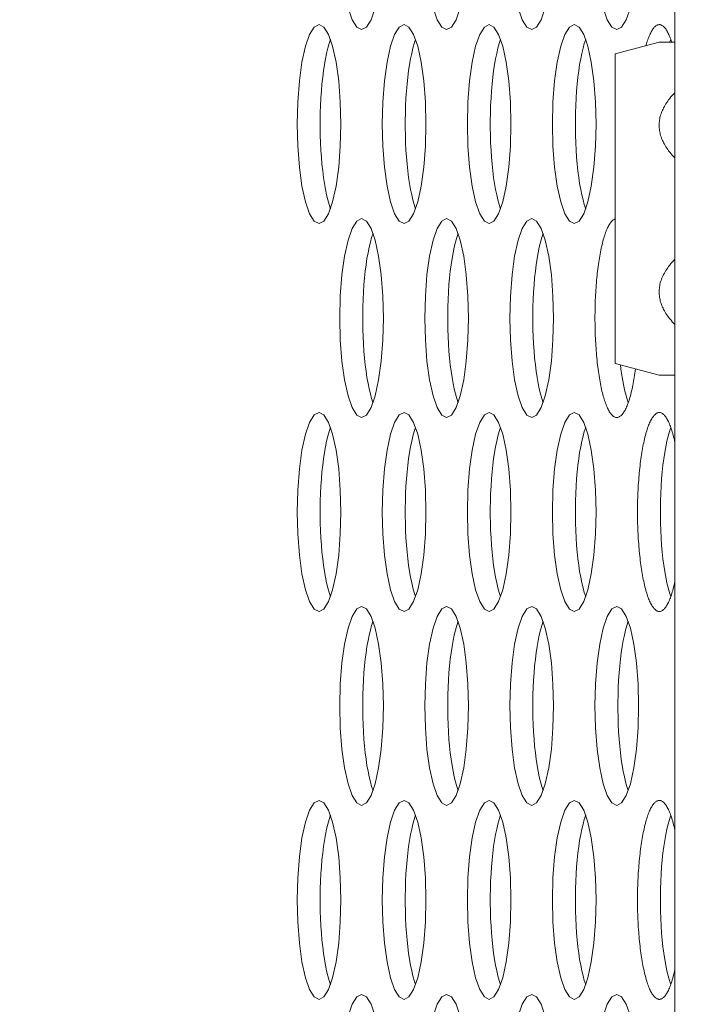
# Model space of a CAD drawing. Extents: x -2 to 131, y -10 to 90.
# Drawn here: x 71 to 72, y 45 to 45 of the extents above; entities that cross this region are included whole.
import ezdxf

# ---------------------------------------------------------------- set-up
doc = ezdxf.new("R2010")
doc.units = 0
doc.header["$MEASUREMENT"] = 0
doc.linetypes.add('DCAD_CONTINUOUS', pattern=[0])
doc.layers.get('DEFPOINTS').update_dxf_attribs({"linetype": 'DCAD_CONTINUOUS', "lineweight": 0})
doc.layers.add('00_COMPONENTS', color=7, linetype='DCAD_CONTINUOUS', lineweight=0)
doc.layers.add('514', color=7, linetype='Continuous', lineweight=0)
doc.styles.add('DC_TEXTSTYLE5', font='txt', dxfattribs={"height": 0.8})
doc.dimstyles.get("Standard").update_dxf_attribs({"dimtxt": 0.18, "dimasz": 0.18, "dimexe": 0.18, "dimexo": 0.0625, "dimgap": 0.09, "dimtad": 0, "dimtih": 1, "dimtoh": 1, "dimdec": 4, "dimzin": 0, "dimdsep": 46, "dimtxsty": 'Standard', "dimcen": 0.09, "dimadec": 0, "dimazin": 0, "dimtfac": 1, "dimtdec": 4, "dimtofl": 0, "dimtmove": 0, "dimatfit": 3, "dimfxl": 0, "dimtolj": 1, "dimtzin": 0, "dimarcsym": 0})

# ---------------------------------------------------------------- blocks, each defined once
blk = doc.blocks.new('*D7')
at = {"layer": '514', "color": 0, "lineweight": -2, "ltscale": 0.07874}
for p, q in [((69.09827, 50.83161), (69.09827, 56.46458)), ((72.15725, 45.29578), (72.15725, 56.46458)), ((68.29827, 56.06458), (67.49827, 56.06458)), ((69.09827, 56.06458), (69.19016, 56.06458)), ((72.15725, 56.06458), (72.06536, 56.06458)), ((72.95725, 56.06458), (73.75725, 56.06458))]:
    blk.add_line(p, q, dxfattribs=at)
at = {"layer": '514', "color": 0}
for points in [[(68.29827, 55.93124), (68.29827, 56.19791), (69.09827, 56.06458)], [(72.95725, 56.19791), (72.95725, 55.93124), (72.15725, 56.06458)]]:
    blk.add_solid(points, dxfattribs=at)
at = {"layer": 'DEFPOINTS', "color": 0}
for p in [(72.15725, 56.06458), (69.09827, 50.43161), (72.15725, 44.89578)]:
    blk.add_point(p, dxfattribs=at)
at = {"layer": '514', "color": 0, "lineweight": 0, "insert": (70.62776, 56.06458), "char_height": 0.8, "attachment_point": 5, "style": 'DC_TEXTSTYLE5'}
blk.add_mtext('\\A1;3.06', dxfattribs=at)

msp = doc.modelspace()

# ---------------------------------------------------------------- linework, layer by layer
at = {"layer": '00_COMPONENTS', "color": 7, "linetype": 'DCAD_CONTINUOUS', "lineweight": 0, "ltscale": 0.004921}
for p, q in [((71.67301, 44.40341), (71.67301, 45.98608)), ((71.66977, 45.46646), (71.66911, 45.46451)), ((71.62577, 45.45511), (71.66055, 45.46443)), ((71.67301, 45.46443), (71.66055, 45.46443)), ((71.62577, 45.45511), (71.62577, 45.20997)), ((71.62577, 45.20997), (71.66055, 45.20065)), ((71.66055, 45.20065), (71.67301, 45.20065))]:
    msp.add_line(p, q, dxfattribs=at)
at = {"layer": '00_COMPONENTS', "color": 7, "linetype": 'DCAD_CONTINUOUS', "lineweight": 0, "ltscale": 0.004921, "flags": 128}
for points in [[(71.4249, 45.63175), (71.42109, 45.62981), (71.4174, 45.62394), (71.41415, 45.61464), (71.41138, 45.60203), (71.40934, 45.58722), (71.40805, 45.57039), (71.40763, 45.55301), (71.40805, 45.53563), (71.40934, 45.5188), (71.41138, 45.504), (71.41415, 45.49139), (71.4174, 45.48209), (71.42109, 45.47621), (71.4249, 45.47427), (71.42872, 45.47621), (71.43241, 45.48209), (71.43566, 45.49139), (71.43842, 45.504), (71.44046, 45.5188), (71.44175, 45.53563), (71.44218, 45.55301), (71.44175, 45.57039), (71.44046, 45.58722), (71.43842, 45.60203), (71.43566, 45.61464), (71.43241, 45.62394), (71.42872, 45.62981), (71.4249, 45.63175)], [(71.49228, 45.63175), (71.48846, 45.62981), (71.48477, 45.62394), (71.48152, 45.61464), (71.47875, 45.60203), (71.47671, 45.58722), (71.47543, 45.57039), (71.475, 45.55301), (71.47543, 45.53563), (71.47671, 45.5188), (71.47875, 45.504), (71.48152, 45.49139), (71.48477, 45.48209), (71.48846, 45.47621), (71.49228, 45.47427), (71.49609, 45.47621), (71.49978, 45.48209), (71.50303, 45.49139), (71.50579, 45.504), (71.50783, 45.5188), (71.50912, 45.53563), (71.50955, 45.55301), (71.50912, 45.57039), (71.50783, 45.58722), (71.50579, 45.60203), (71.50303, 45.61464), (71.49978, 45.62394), (71.49609, 45.62981), (71.49228, 45.63175)], [(71.55965, 45.63175), (71.55584, 45.62981), (71.55214, 45.62394), (71.5489, 45.61464), (71.54613, 45.60203), (71.54409, 45.58722), (71.5428, 45.57039), (71.54237, 45.55301), (71.5428, 45.53563), (71.54409, 45.5188), (71.54613, 45.504), (71.5489, 45.49139), (71.55214, 45.48209), (71.55584, 45.47621), (71.55965, 45.47427), (71.56346, 45.47621), (71.56715, 45.48209), (71.5704, 45.49139), (71.57317, 45.504), (71.57521, 45.5188), (71.57649, 45.53563), (71.57692, 45.55301), (71.57649, 45.57039), (71.57521, 45.58722), (71.57317, 45.60203), (71.5704, 45.61464), (71.56715, 45.62394), (71.56346, 45.62981), (71.55965, 45.63175)], [(71.62702, 45.63175), (71.62321, 45.62981), (71.61952, 45.62394), (71.61627, 45.61464), (71.6135, 45.60203), (71.61146, 45.58722), (71.61017, 45.57039), (71.60975, 45.55301), (71.61017, 45.53563), (71.61146, 45.5188), (71.6135, 45.504), (71.61627, 45.49139), (71.61952, 45.48209), (71.62321, 45.47621), (71.62702, 45.47427), (71.63083, 45.47621), (71.63453, 45.48209), (71.63778, 45.49139), (71.64054, 45.504), (71.64258, 45.5188), (71.64387, 45.53563), (71.6443, 45.55301), (71.64387, 45.57039), (71.64258, 45.58722), (71.64054, 45.60203), (71.63778, 45.61464), (71.63453, 45.62394), (71.63083, 45.62981), (71.62702, 45.63175)], [(71.39121, 45.47821), (71.3874, 45.47627), (71.38371, 45.47039), (71.38046, 45.46109), (71.3777, 45.44849), (71.37566, 45.43368), (71.37436, 45.41685), (71.37394, 45.39947), (71.37436, 45.38209), (71.37566, 45.36526), (71.3777, 45.35045), (71.38046, 45.33785), (71.38371, 45.32855), (71.3874, 45.32267), (71.39121, 45.32073), (71.39503, 45.32267), (71.39872, 45.32855), (71.40197, 45.33785), (71.40474, 45.35045), (71.40677, 45.36526), (71.40806, 45.38209), (71.40849, 45.39947), (71.40806, 45.41685), (71.40677, 45.43368), (71.40474, 45.44849), (71.40197, 45.46109), (71.39872, 45.47039), (71.39503, 45.47627), (71.39121, 45.47821)], [(71.45859, 45.47821), (71.45477, 45.47627), (71.45108, 45.47039), (71.44783, 45.46109), (71.44507, 45.44849), (71.44303, 45.43368), (71.44174, 45.41685), (71.44131, 45.39947), (71.44174, 45.38209), (71.44303, 45.36526), (71.44507, 45.35045), (71.44783, 45.33785), (71.45108, 45.32855), (71.45477, 45.32267), (71.45859, 45.32073), (71.4624, 45.32267), (71.46609, 45.32855), (71.46934, 45.33785), (71.47211, 45.35045), (71.47415, 45.36526), (71.47544, 45.38209), (71.47586, 45.39947), (71.47544, 45.41685), (71.47415, 45.43368), (71.47211, 45.44849), (71.46934, 45.46109), (71.46609, 45.47039), (71.4624, 45.47627), (71.45859, 45.47821)], [(71.52596, 45.47821), (71.52215, 45.47627), (71.51845, 45.47039), (71.51521, 45.46109), (71.51244, 45.44849), (71.5104, 45.43368), (71.50911, 45.41685), (71.50868, 45.39947), (71.50911, 45.38209), (71.5104, 45.36526), (71.51244, 45.35045), (71.51521, 45.33785), (71.51845, 45.32855), (71.52215, 45.32267), (71.52596, 45.32073), (71.52977, 45.32267), (71.53346, 45.32855), (71.53671, 45.33785), (71.53948, 45.35045), (71.54152, 45.36526), (71.54281, 45.38209), (71.54324, 45.39947), (71.54281, 45.41685), (71.54152, 45.43368), (71.53948, 45.44849), (71.53671, 45.46109), (71.53346, 45.47039), (71.52977, 45.47627), (71.52596, 45.47821)], [(71.59333, 45.47821), (71.58952, 45.47627), (71.58583, 45.47039), (71.58258, 45.46109), (71.57982, 45.44849), (71.57777, 45.43368), (71.57649, 45.41685), (71.57606, 45.39947), (71.57649, 45.38209), (71.57777, 45.36526), (71.57982, 45.35045), (71.58258, 45.33785), (71.58583, 45.32855), (71.58952, 45.32267), (71.59333, 45.32073), (71.59715, 45.32267), (71.60084, 45.32855), (71.60409, 45.33785), (71.60686, 45.35045), (71.60889, 45.36526), (71.61018, 45.38209), (71.61061, 45.39947), (71.61018, 45.41685), (71.60889, 45.43368), (71.60686, 45.44849), (71.60409, 45.46109), (71.60084, 45.47039), (71.59715, 45.47627), (71.59333, 45.47821)], [(71.4249, 45.32467), (71.42109, 45.32272), (71.4174, 45.31685), (71.41415, 45.30755), (71.41138, 45.29494), (71.40934, 45.28013), (71.40805, 45.2633), (71.40763, 45.24593), (71.40805, 45.22855), (71.40934, 45.21172), (71.41138, 45.19691), (71.41415, 45.1843), (71.4174, 45.175), (71.42109, 45.16913), (71.4249, 45.16719), (71.42872, 45.16913), (71.43241, 45.175), (71.43566, 45.1843), (71.43842, 45.19691), (71.44046, 45.21172), (71.44175, 45.22855), (71.44218, 45.24593), (71.44175, 45.2633), (71.44046, 45.28013), (71.43842, 45.29494), (71.43566, 45.30755), (71.43241, 45.31685), (71.42872, 45.32272), (71.4249, 45.32467)], [(71.49228, 45.32467), (71.48846, 45.32272), (71.48477, 45.31685), (71.48152, 45.30755), (71.47875, 45.29494), (71.47671, 45.28013), (71.47543, 45.2633), (71.475, 45.24593), (71.47543, 45.22855), (71.47671, 45.21172), (71.47875, 45.19691), (71.48152, 45.1843), (71.48477, 45.175), (71.48846, 45.16913), (71.49228, 45.16719), (71.49609, 45.16913), (71.49978, 45.175), (71.50303, 45.1843), (71.50579, 45.19691), (71.50783, 45.21172), (71.50912, 45.22855), (71.50955, 45.24593), (71.50912, 45.2633), (71.50783, 45.28013), (71.50579, 45.29494), (71.50303, 45.30755), (71.49978, 45.31685), (71.49609, 45.32272), (71.49228, 45.32467)], [(71.55965, 45.32467), (71.55584, 45.32272), (71.55214, 45.31685), (71.5489, 45.30755), (71.54613, 45.29494), (71.54409, 45.28013), (71.5428, 45.2633), (71.54237, 45.24593), (71.5428, 45.22855), (71.54409, 45.21172), (71.54613, 45.19691), (71.5489, 45.1843), (71.55214, 45.175), (71.55584, 45.16913), (71.55965, 45.16719), (71.56346, 45.16913), (71.56715, 45.175), (71.5704, 45.1843), (71.57317, 45.19691), (71.57521, 45.21172), (71.57649, 45.22855), (71.57692, 45.24593), (71.57649, 45.2633), (71.57521, 45.28013), (71.57317, 45.29494), (71.5704, 45.30755), (71.56715, 45.31685), (71.56346, 45.32272), (71.55965, 45.32467)], [(71.39121, 45.17112), (71.3874, 45.16918), (71.38371, 45.1633), (71.38046, 45.154), (71.3777, 45.1414), (71.37566, 45.12659), (71.37436, 45.10976), (71.37394, 45.09238), (71.37436, 45.075), (71.37566, 45.05817), (71.3777, 45.04336), (71.38046, 45.03076), (71.38371, 45.02146), (71.3874, 45.01558), (71.39121, 45.01364), (71.39503, 45.01558), (71.39872, 45.02146), (71.40197, 45.03076), (71.40474, 45.04336), (71.40677, 45.05817), (71.40806, 45.075), (71.40849, 45.09238), (71.40806, 45.10976), (71.40677, 45.12659), (71.40474, 45.1414), (71.40197, 45.154), (71.39872, 45.1633), (71.39503, 45.16918), (71.39121, 45.17112)], [(71.45859, 45.17112), (71.45477, 45.16918), (71.45108, 45.1633), (71.44783, 45.154), (71.44507, 45.1414), (71.44303, 45.12659), (71.44174, 45.10976), (71.44131, 45.09238), (71.44174, 45.075), (71.44303, 45.05817), (71.44507, 45.04336), (71.44783, 45.03076), (71.45108, 45.02146), (71.45477, 45.01558), (71.45859, 45.01364), (71.4624, 45.01558), (71.46609, 45.02146), (71.46934, 45.03076), (71.47211, 45.04336), (71.47415, 45.05817), (71.47544, 45.075), (71.47586, 45.09238), (71.47544, 45.10976), (71.47415, 45.12659), (71.47211, 45.1414), (71.46934, 45.154), (71.46609, 45.1633), (71.4624, 45.16918), (71.45859, 45.17112)], [(71.52596, 45.17112), (71.52215, 45.16918), (71.51845, 45.1633), (71.51521, 45.154), (71.51244, 45.1414), (71.5104, 45.12659), (71.50911, 45.10976), (71.50868, 45.09238), (71.50911, 45.075), (71.5104, 45.05817), (71.51244, 45.04336), (71.51521, 45.03076), (71.51845, 45.02146), (71.52215, 45.01558), (71.52596, 45.01364), (71.52977, 45.01558), (71.53346, 45.02146), (71.53671, 45.03076), (71.53948, 45.04336), (71.54152, 45.05817), (71.54281, 45.075), (71.54324, 45.09238), (71.54281, 45.10976), (71.54152, 45.12659), (71.53948, 45.1414), (71.53671, 45.154), (71.53346, 45.1633), (71.52977, 45.16918), (71.52596, 45.17112)], [(71.59333, 45.17112), (71.58952, 45.16918), (71.58583, 45.1633), (71.58258, 45.154), (71.57982, 45.1414), (71.57777, 45.12659), (71.57649, 45.10976), (71.57606, 45.09238), (71.57649, 45.075), (71.57777, 45.05817), (71.57982, 45.04336), (71.58258, 45.03076), (71.58583, 45.02146), (71.58952, 45.01558), (71.59333, 45.01364), (71.59715, 45.01558), (71.60084, 45.02146), (71.60409, 45.03076), (71.60686, 45.04336), (71.60889, 45.05817), (71.61018, 45.075), (71.61061, 45.09238), (71.61018, 45.10976), (71.60889, 45.12659), (71.60686, 45.1414), (71.60409, 45.154), (71.60084, 45.1633), (71.59715, 45.16918), (71.59333, 45.17112)], [(71.4249, 45.01758), (71.42109, 45.01564), (71.4174, 45.00976), (71.41415, 45.00046), (71.41138, 44.98785), (71.40934, 44.97305), (71.40805, 44.95622), (71.40763, 44.93884), (71.40805, 44.92146), (71.40934, 44.90463), (71.41138, 44.88982), (71.41415, 44.87721), (71.4174, 44.86792), (71.42109, 44.86204), (71.4249, 44.8601), (71.42872, 44.86204), (71.43241, 44.86792), (71.43566, 44.87721), (71.43842, 44.88982), (71.44046, 44.90463), (71.44175, 44.92146), (71.44218, 44.93884), (71.44175, 44.95622), (71.44046, 44.97305), (71.43842, 44.98785), (71.43566, 45.00046), (71.43241, 45.00976), (71.42872, 45.01564), (71.4249, 45.01758)], [(71.49228, 45.01758), (71.48846, 45.01564), (71.48477, 45.00976), (71.48152, 45.00046), (71.47875, 44.98785), (71.47671, 44.97305), (71.47543, 44.95622), (71.475, 44.93884), (71.47543, 44.92146), (71.47671, 44.90463), (71.47875, 44.88982), (71.48152, 44.87721), (71.48477, 44.86792), (71.48846, 44.86204), (71.49228, 44.8601), (71.49609, 44.86204), (71.49978, 44.86792), (71.50303, 44.87721), (71.50579, 44.88982), (71.50783, 44.90463), (71.50912, 44.92146), (71.50955, 44.93884), (71.50912, 44.95622), (71.50783, 44.97305), (71.50579, 44.98785), (71.50303, 45.00046), (71.49978, 45.00976), (71.49609, 45.01564), (71.49228, 45.01758)], [(71.55965, 45.01758), (71.55584, 45.01564), (71.55214, 45.00976), (71.5489, 45.00046), (71.54613, 44.98785), (71.54409, 44.97305), (71.5428, 44.95622), (71.54237, 44.93884), (71.5428, 44.92146), (71.54409, 44.90463), (71.54613, 44.88982), (71.5489, 44.87721), (71.55214, 44.86792), (71.55584, 44.86204), (71.55965, 44.8601), (71.56346, 44.86204), (71.56715, 44.86792), (71.5704, 44.87721), (71.57317, 44.88982), (71.57521, 44.90463), (71.57649, 44.92146), (71.57692, 44.93884), (71.57649, 44.95622), (71.57521, 44.97305), (71.57317, 44.98785), (71.5704, 45.00046), (71.56715, 45.00976), (71.56346, 45.01564), (71.55965, 45.01758)], [(71.62702, 45.01758), (71.62321, 45.01564), (71.61952, 45.00976), (71.61627, 45.00046), (71.6135, 44.98785), (71.61146, 44.97305), (71.61017, 44.95622), (71.60975, 44.93884), (71.61017, 44.92146), (71.61146, 44.90463), (71.6135, 44.88982), (71.61627, 44.87721), (71.61952, 44.86792), (71.62321, 44.86204), (71.62702, 44.8601), (71.63083, 44.86204), (71.63453, 44.86792), (71.63778, 44.87721), (71.64054, 44.88982), (71.64258, 44.90463), (71.64387, 44.92146), (71.6443, 44.93884), (71.64387, 44.95622), (71.64258, 44.97305), (71.64054, 44.98785), (71.63778, 45.00046), (71.63453, 45.00976), (71.63083, 45.01564), (71.62702, 45.01758)], [(71.39121, 44.86404), (71.3874, 44.86209), (71.38371, 44.85622), (71.38046, 44.84692), (71.3777, 44.83431), (71.37566, 44.8195), (71.37436, 44.80267), (71.37394, 44.78529), (71.37436, 44.76792), (71.37566, 44.75109), (71.3777, 44.73628), (71.38046, 44.72367), (71.38371, 44.71437), (71.3874, 44.7085), (71.39121, 44.70656), (71.39503, 44.7085), (71.39872, 44.71437), (71.40197, 44.72367), (71.40474, 44.73628), (71.40677, 44.75109), (71.40806, 44.76792), (71.40849, 44.78529), (71.40806, 44.80267), (71.40677, 44.8195), (71.40474, 44.83431), (71.40197, 44.84692), (71.39872, 44.85622), (71.39503, 44.86209), (71.39121, 44.86404)], [(71.45859, 44.86404), (71.45477, 44.86209), (71.45108, 44.85622), (71.44783, 44.84692), (71.44507, 44.83431), (71.44303, 44.8195), (71.44174, 44.80267), (71.44131, 44.78529), (71.44174, 44.76792), (71.44303, 44.75109), (71.44507, 44.73628), (71.44783, 44.72367), (71.45108, 44.71437), (71.45477, 44.7085), (71.45859, 44.70656), (71.4624, 44.7085), (71.46609, 44.71437), (71.46934, 44.72367), (71.47211, 44.73628), (71.47415, 44.75109), (71.47544, 44.76792), (71.47586, 44.78529), (71.47544, 44.80267), (71.47415, 44.8195), (71.47211, 44.83431), (71.46934, 44.84692), (71.46609, 44.85622), (71.4624, 44.86209), (71.45859, 44.86404)], [(71.52596, 44.86404), (71.52215, 44.86209), (71.51845, 44.85622), (71.51521, 44.84692), (71.51244, 44.83431), (71.5104, 44.8195), (71.50911, 44.80267), (71.50868, 44.78529), (71.50911, 44.76792), (71.5104, 44.75109), (71.51244, 44.73628), (71.51521, 44.72367), (71.51845, 44.71437), (71.52215, 44.7085), (71.52596, 44.70656), (71.52977, 44.7085), (71.53346, 44.71437), (71.53671, 44.72367), (71.53948, 44.73628), (71.54152, 44.75109), (71.54281, 44.76792), (71.54324, 44.78529), (71.54281, 44.80267), (71.54152, 44.8195), (71.53948, 44.83431), (71.53671, 44.84692), (71.53346, 44.85622), (71.52977, 44.86209), (71.52596, 44.86404)], [(71.59333, 44.86404), (71.58952, 44.86209), (71.58583, 44.85622), (71.58258, 44.84692), (71.57982, 44.83431), (71.57777, 44.8195), (71.57649, 44.80267), (71.57606, 44.78529), (71.57649, 44.76792), (71.57777, 44.75109), (71.57982, 44.73628), (71.58258, 44.72367), (71.58583, 44.71437), (71.58952, 44.7085), (71.59333, 44.70656), (71.59715, 44.7085), (71.60084, 44.71437), (71.60409, 44.72367), (71.60686, 44.73628), (71.60889, 44.75109), (71.61018, 44.76792), (71.61061, 44.78529), (71.61018, 44.80267), (71.60889, 44.8195), (71.60686, 44.83431), (71.60409, 44.84692), (71.60084, 44.85622), (71.59715, 44.86209), (71.59333, 44.86404)], [(71.4249, 44.71049), (71.42109, 44.70855), (71.4174, 44.70267), (71.41415, 44.69337), (71.41138, 44.68077), (71.40934, 44.66596), (71.40805, 44.64913), (71.40763, 44.63175), (71.40805, 44.61437), (71.40934, 44.59754), (71.41138, 44.58273), (71.41415, 44.57013), (71.4174, 44.56083), (71.42109, 44.55495), (71.4249, 44.55301), (71.42872, 44.55495), (71.43241, 44.56083), (71.43566, 44.57013), (71.43842, 44.58273), (71.44046, 44.59754), (71.44175, 44.61437), (71.44218, 44.63175), (71.44175, 44.64913), (71.44046, 44.66596), (71.43842, 44.68077), (71.43566, 44.69337), (71.43241, 44.70267), (71.42872, 44.70855), (71.4249, 44.71049)], [(71.49228, 44.71049), (71.48846, 44.70855), (71.48477, 44.70267), (71.48152, 44.69337), (71.47875, 44.68077), (71.47671, 44.66596), (71.47543, 44.64913), (71.475, 44.63175), (71.47543, 44.61437), (71.47671, 44.59754), (71.47875, 44.58273), (71.48152, 44.57013), (71.48477, 44.56083), (71.48846, 44.55495), (71.49228, 44.55301), (71.49609, 44.55495), (71.49978, 44.56083), (71.50303, 44.57013), (71.50579, 44.58273), (71.50783, 44.59754), (71.50912, 44.61437), (71.50955, 44.63175), (71.50912, 44.64913), (71.50783, 44.66596), (71.50579, 44.68077), (71.50303, 44.69337), (71.49978, 44.70267), (71.49609, 44.70855), (71.49228, 44.71049)], [(71.55965, 44.71049), (71.55584, 44.70855), (71.55214, 44.70267), (71.5489, 44.69337), (71.54613, 44.68077), (71.54409, 44.66596), (71.5428, 44.64913), (71.54237, 44.63175), (71.5428, 44.61437), (71.54409, 44.59754), (71.54613, 44.58273), (71.5489, 44.57013), (71.55214, 44.56083), (71.55584, 44.55495), (71.55965, 44.55301), (71.56346, 44.55495), (71.56715, 44.56083), (71.5704, 44.57013), (71.57317, 44.58273), (71.57521, 44.59754), (71.57649, 44.61437), (71.57692, 44.63175), (71.57649, 44.64913), (71.57521, 44.66596), (71.57317, 44.68077), (71.5704, 44.69337), (71.56715, 44.70267), (71.56346, 44.70855), (71.55965, 44.71049)], [(71.62702, 44.71049), (71.62321, 44.70855), (71.61952, 44.70267), (71.61627, 44.69337), (71.6135, 44.68077), (71.61146, 44.66596), (71.61017, 44.64913), (71.60975, 44.63175), (71.61017, 44.61437), (71.61146, 44.59754), (71.6135, 44.58273), (71.61627, 44.57013), (71.61952, 44.56083), (71.62321, 44.55495), (71.62702, 44.55301), (71.63083, 44.55495), (71.63453, 44.56083), (71.63778, 44.57013), (71.64054, 44.58273), (71.64258, 44.59754), (71.64387, 44.61437), (71.6443, 44.63175), (71.64387, 44.64913), (71.64258, 44.66596), (71.64054, 44.68077), (71.63778, 44.69337), (71.63453, 44.70267), (71.63083, 44.70855), (71.62702, 44.71049)]]:
    msp.add_lwpolyline(points, close=True, dxfattribs=at)
for points in [[(71.67044, 45.46451), (71.67008, 45.46561), (71.66971, 45.46666), (71.66934, 45.46768), (71.66896, 45.46864), (71.66858, 45.46957), (71.66819, 45.47045), (71.66779, 45.47128), (71.66739, 45.47207), (71.66699, 45.47282), (71.66658, 45.47351), (71.66617, 45.47416), (71.66576, 45.47477), (71.66534, 45.47532), (71.66492, 45.47583), (71.6645, 45.47629), (71.66407, 45.4767), (71.66365, 45.47706), (71.66322, 45.47737), (71.66279, 45.47764), (71.66235, 45.47785), (71.66192, 45.47802), (71.66149, 45.47813), (71.66105, 45.47819), (71.66062, 45.47821), (71.66018, 45.47817), (71.65975, 45.47809), (71.65932, 45.47795), (71.65888, 45.47777), (71.65845, 45.47754), (71.65802, 45.47725), (71.65759, 45.47692), (71.65717, 45.47654), (71.65674, 45.47611), (71.65632, 45.47563), (71.6559, 45.4751), (71.65548, 45.47453), (71.65507, 45.4739), (71.65466, 45.47323), (71.65426, 45.47252), (71.65386, 45.47175), (71.65346, 45.47094), (71.65307, 45.47009), (71.65268, 45.46919), (71.6523, 45.46825), (71.65192, 45.46726), (71.65155, 45.46623), (71.65118, 45.46516), (71.65082, 45.46405), (71.65047, 45.4629), (71.65012, 45.4617)], [(71.40028, 45.46646), (71.39919, 45.46316), (71.39817, 45.45949), (71.39721, 45.45548), (71.39632, 45.45116), (71.3955, 45.44654), (71.39476, 45.44165), (71.39411, 45.43652), (71.39354, 45.43119), (71.39306, 45.42567), (71.39267, 45.42), (71.39238, 45.41422), (71.39219, 45.40835), (71.39209, 45.40244), (71.39209, 45.3965), (71.39219, 45.39059), (71.39238, 45.38472), (71.39267, 45.37894), (71.39306, 45.37327), (71.39354, 45.36775), (71.39411, 45.36242), (71.39476, 45.35729), (71.3955, 45.3524), (71.39632, 45.34778), (71.39721, 45.34346), (71.39817, 45.33945), (71.39919, 45.33578), (71.40028, 45.33248)], [(71.46765, 45.46646), (71.46657, 45.46316), (71.46554, 45.45949), (71.46458, 45.45548), (71.46369, 45.45116), (71.46288, 45.44654), (71.46214, 45.44165), (71.46148, 45.43652), (71.46091, 45.43119), (71.46043, 45.42567), (71.46005, 45.42), (71.45976, 45.41422), (71.45956, 45.40835), (71.45946, 45.40244), (71.45946, 45.3965), (71.45956, 45.39059), (71.45976, 45.38472), (71.46005, 45.37894), (71.46043, 45.37327), (71.46091, 45.36775), (71.46148, 45.36242), (71.46214, 45.35729), (71.46288, 45.3524), (71.46369, 45.34778), (71.46458, 45.34346), (71.46554, 45.33945), (71.46657, 45.33578), (71.46765, 45.33248)], [(71.53502, 45.46646), (71.53394, 45.46316), (71.53292, 45.45949), (71.53196, 45.45548), (71.53107, 45.45116), (71.53025, 45.44654), (71.52951, 45.44165), (71.52886, 45.43652), (71.52829, 45.43119), (71.52781, 45.42567), (71.52742, 45.42), (71.52713, 45.41422), (71.52693, 45.40835), (71.52684, 45.40244), (71.52684, 45.3965), (71.52693, 45.39059), (71.52713, 45.38472), (71.52742, 45.37894), (71.52781, 45.37327), (71.52829, 45.36775), (71.52886, 45.36242), (71.52951, 45.35729), (71.53025, 45.3524), (71.53107, 45.34778), (71.53196, 45.34346), (71.53292, 45.33945), (71.53394, 45.33578), (71.53502, 45.33248)], [(71.60239, 45.46646), (71.60131, 45.46316), (71.60029, 45.45949), (71.59933, 45.45548), (71.59844, 45.45116), (71.59762, 45.44654), (71.59688, 45.44165), (71.59623, 45.43652), (71.59566, 45.43119), (71.59518, 45.42567), (71.59479, 45.42), (71.5945, 45.41422), (71.59431, 45.40835), (71.59421, 45.40244), (71.59421, 45.3965), (71.59431, 45.39059), (71.5945, 45.38472), (71.59479, 45.37894), (71.59518, 45.37327), (71.59566, 45.36775), (71.59623, 45.36242), (71.59688, 45.35729), (71.59762, 45.3524), (71.59844, 45.34778), (71.59933, 45.34346), (71.60029, 45.33945), (71.60131, 45.33578), (71.60239, 45.33248)], [(71.67296, 45.37267), (71.67194, 45.37377), (71.67093, 45.3749), (71.66996, 45.37605), (71.66901, 45.37722), (71.66809, 45.37842), (71.66736, 45.37941), (71.66666, 45.38043), (71.66598, 45.38146), (71.66534, 45.38251), (71.66472, 45.38358), (71.66414, 45.38467), (71.66367, 45.38559), (71.66323, 45.38653), (71.66282, 45.38749), (71.66244, 45.38845), (71.66209, 45.38943), (71.66177, 45.39041), (71.66149, 45.39141), (71.66125, 45.3924), (71.66104, 45.3934), (71.66086, 45.39441), (71.66073, 45.39542), (71.66063, 45.39644), (71.66057, 45.39746), (71.66055, 45.39848), (71.66057, 45.3995), (71.66063, 45.40052), (71.66073, 45.40154), (71.66086, 45.40256), (71.66104, 45.40356), (71.66124, 45.40456), (71.66149, 45.40556), (71.66177, 45.40655), (71.66209, 45.40754), (71.66244, 45.40852), (71.66282, 45.40948), (71.66323, 45.41043), (71.66367, 45.41137), (71.66413, 45.4123), (71.66472, 45.41339), (71.66534, 45.41446), (71.66598, 45.41551), (71.66666, 45.41654), (71.66736, 45.41755), (71.66809, 45.41855), (71.669, 45.41975), (71.66995, 45.42092), (71.67093, 45.42207), (71.67193, 45.42319), (71.67296, 45.4243)], [(71.62577, 45.32446), (71.62532, 45.32428), (71.62488, 45.32406), (71.62444, 45.32378), (71.624, 45.32345), (71.62356, 45.32307), (71.62312, 45.32264), (71.62269, 45.32215), (71.62226, 45.32162), (71.62183, 45.32103), (71.62141, 45.3204), (71.62099, 45.31972), (71.62058, 45.31898), (71.62016, 45.3182), (71.61976, 45.31737), (71.61936, 45.31649), (71.61896, 45.31557), (71.61857, 45.3146), (71.61818, 45.31358), (71.6178, 45.31252), (71.61743, 45.31141), (71.61706, 45.31026), (71.6167, 45.30907), (71.61635, 45.30783), (71.616, 45.30656), (71.61566, 45.30524), (71.61533, 45.30389), (71.615, 45.30249), (71.61469, 45.30106), (71.61438, 45.29959), (71.61408, 45.29809), (71.61379, 45.29655), (71.61351, 45.29497), (71.61323, 45.29337), (71.61297, 45.29173), (71.61271, 45.29006), (71.61247, 45.28837), (71.61223, 45.28664), (71.61201, 45.28489), (71.61179, 45.28311), (71.61159, 45.28131), (71.61139, 45.27948), (71.61121, 45.27763), (71.61103, 45.27576), (71.61087, 45.27387), (71.61072, 45.27197), (71.61058, 45.27004), (71.61044, 45.2681), (71.61032, 45.26614), (71.61022, 45.26417), (71.61012, 45.26219), (71.61003, 45.2602), (71.60996, 45.25819), (71.60989, 45.25618), (71.60984, 45.25417), (71.6098, 45.25214), (71.60977, 45.25012), (71.60975, 45.24809), (71.60975, 45.24605), (71.60975, 45.24402), (71.60977, 45.24199), (71.6098, 45.23996), (71.60983, 45.23794), (71.60989, 45.23592), (71.60995, 45.23391), (71.61002, 45.23191), (71.61011, 45.22991), (71.6102, 45.22793), (71.61031, 45.22596), (71.61043, 45.224), (71.61056, 45.22206), (71.6107, 45.22013), (71.61085, 45.21822), (71.61101, 45.21633), (71.61119, 45.21445), (71.61137, 45.2126), (71.61156, 45.21077), (71.61177, 45.20897), (71.61198, 45.20719), (71.61221, 45.20543), (71.61244, 45.2037), (71.61268, 45.202), (71.61294, 45.20033), (71.6132, 45.19869), (71.61347, 45.19708), (71.61375, 45.1955), (71.61404, 45.19396), (71.61434, 45.19245), (71.61465, 45.19098), (71.61496, 45.18954), (71.61529, 45.18814), (71.61562, 45.18678), (71.61596, 45.18546), (71.6163, 45.18418), (71.61665, 45.18294), (71.61701, 45.18174), (71.61738, 45.18058), (71.61775, 45.17947), (71.61813, 45.17841), (71.61852, 45.17738), (71.61891, 45.17641), (71.61931, 45.17547), (71.61971, 45.17459), (71.62011, 45.17375), (71.62052, 45.17297), (71.62094, 45.17223), (71.62136, 45.17154), (71.62178, 45.1709), (71.62221, 45.1703), (71.62264, 45.16976), (71.62307, 45.16927), (71.6235, 45.16883), (71.62394, 45.16845), (71.62438, 45.16811), (71.62482, 45.16783), (71.62527, 45.16759), (71.62571, 45.16741), (71.62615, 45.16729), (71.6266, 45.16721), (71.62705, 45.16719), (71.62749, 45.16722), (71.62794, 45.1673), (71.62838, 45.16743), (71.62883, 45.16762), (71.62927, 45.16786), (71.62971, 45.16815), (71.63015, 45.16849), (71.63059, 45.16888), (71.63102, 45.16933), (71.63145, 45.16982), (71.63188, 45.17037), (71.63231, 45.17096), (71.63273, 45.17161), (71.63315, 45.17231), (71.63356, 45.17305), (71.63397, 45.17385), (71.63438, 45.17469), (71.63478, 45.17558), (71.63518, 45.17651), (71.63557, 45.1775), (71.63595, 45.17852), (71.63633, 45.1796), (71.6367, 45.18071), (71.63707, 45.18187), (71.63743, 45.18308), (71.63778, 45.18432), (71.63812, 45.18561), (71.63846, 45.18693), (71.63879, 45.1883), (71.63911, 45.1897), (71.63943, 45.19114), (71.63973, 45.19262), (71.64003, 45.19413), (71.64032, 45.19568), (71.6406, 45.19726), (71.64087, 45.19887), (71.64113, 45.20052), (71.64139, 45.20219), (71.64163, 45.20389), (71.64186, 45.20563)], [(71.43396, 45.31292), (71.43288, 45.30961), (71.43186, 45.30595), (71.4309, 45.30194), (71.43001, 45.29761), (71.42919, 45.29299), (71.42845, 45.28811), (71.4278, 45.28298), (71.42723, 45.27764), (71.42675, 45.27212), (71.42636, 45.26646), (71.42607, 45.26068), (71.42587, 45.25481), (71.42578, 45.24889), (71.42578, 45.24296), (71.42587, 45.23704), (71.42607, 45.23118), (71.42636, 45.22539), (71.42675, 45.21973), (71.42723, 45.21421), (71.4278, 45.20887), (71.42845, 45.20375), (71.42919, 45.19886), (71.43001, 45.19424), (71.4309, 45.18991), (71.43186, 45.18591), (71.43288, 45.18224), (71.43396, 45.17893)], [(71.50133, 45.31292), (71.50025, 45.30961), (71.49923, 45.30595), (71.49827, 45.30194), (71.49738, 45.29761), (71.49656, 45.29299), (71.49582, 45.28811), (71.49517, 45.28298), (71.4946, 45.27764), (71.49412, 45.27212), (71.49373, 45.26646), (71.49344, 45.26068), (71.49325, 45.25481), (71.49315, 45.24889), (71.49315, 45.24296), (71.49325, 45.23704), (71.49344, 45.23118), (71.49373, 45.22539), (71.49412, 45.21973), (71.4946, 45.21421), (71.49517, 45.20887), (71.49582, 45.20375), (71.49656, 45.19886), (71.49738, 45.19424), (71.49827, 45.18991), (71.49923, 45.18591), (71.50025, 45.18224), (71.50133, 45.17893)], [(71.56871, 45.31292), (71.56763, 45.30961), (71.5666, 45.30595), (71.56564, 45.30194), (71.56475, 45.29761), (71.56394, 45.29299), (71.5632, 45.28811), (71.56254, 45.28298), (71.56197, 45.27764), (71.56149, 45.27212), (71.56111, 45.26646), (71.56082, 45.26068), (71.56062, 45.25481), (71.56052, 45.24889), (71.56052, 45.24296), (71.56062, 45.23704), (71.56082, 45.23118), (71.56111, 45.22539), (71.56149, 45.21973), (71.56197, 45.21421), (71.56254, 45.20887), (71.5632, 45.20375), (71.56394, 45.19886), (71.56475, 45.19424), (71.56564, 45.18991), (71.5666, 45.18591), (71.56763, 45.18224), (71.56871, 45.17893)], [(71.67296, 45.24078), (71.67194, 45.24188), (71.67093, 45.24301), (71.66996, 45.24416), (71.66901, 45.24533), (71.66809, 45.24653), (71.66736, 45.24752), (71.66666, 45.24854), (71.66598, 45.24957), (71.66534, 45.25062), (71.66472, 45.25169), (71.66414, 45.25278), (71.66367, 45.2537), (71.66323, 45.25464), (71.66282, 45.2556), (71.66244, 45.25656), (71.66209, 45.25754), (71.66177, 45.25852), (71.66149, 45.25952), (71.66125, 45.26051), (71.66104, 45.26151), (71.66086, 45.26252), (71.66073, 45.26353), (71.66063, 45.26455), (71.66057, 45.26557), (71.66055, 45.26659), (71.66057, 45.26761), (71.66063, 45.26863), (71.66073, 45.26965), (71.66086, 45.27067), (71.66104, 45.27167), (71.66124, 45.27267), (71.66149, 45.27367), (71.66177, 45.27466), (71.66209, 45.27565), (71.66244, 45.27663), (71.66282, 45.27759), (71.66323, 45.27854), (71.66367, 45.27948), (71.66413, 45.28041), (71.66472, 45.2815), (71.66534, 45.28257), (71.66598, 45.28362), (71.66666, 45.28465), (71.66736, 45.28566), (71.66809, 45.28666), (71.669, 45.28786), (71.66995, 45.28903), (71.67093, 45.29018), (71.67193, 45.2913), (71.67296, 45.29241)], [(71.62992, 45.20881), (71.63033, 45.20553), (71.63077, 45.20234), (71.63125, 45.19925), (71.63175, 45.19627), (71.63229, 45.1934), (71.63285, 45.19066), (71.63345, 45.18803), (71.63407, 45.18555), (71.63472, 45.1832), (71.63539, 45.18099), (71.63608, 45.17893)], [(71.67303, 45.14758), (71.67271, 45.14903), (71.67238, 45.15044), (71.67204, 45.15181), (71.6717, 45.15313), (71.67135, 45.15442), (71.67099, 45.15567), (71.67062, 45.15687), (71.67025, 45.15803), (71.66987, 45.15914), (71.66948, 45.16021), (71.66909, 45.16123), (71.66869, 45.16221), (71.66829, 45.16313), (71.66788, 45.16401), (71.66747, 45.16484), (71.66705, 45.16562), (71.66663, 45.16635), (71.6662, 45.16703), (71.66577, 45.16766), (71.66534, 45.16824), (71.6649, 45.16877), (71.66446, 45.16924), (71.66402, 45.16966), (71.66358, 45.17003), (71.66313, 45.17034), (71.66268, 45.17061), (71.66223, 45.17081), (71.66178, 45.17097), (71.66133, 45.17107), (71.66088, 45.17112), (71.66043, 45.17111), (71.65998, 45.17105), (71.65953, 45.17094), (71.65908, 45.17077), (71.65863, 45.17055), (71.65818, 45.17028), (71.65774, 45.16995), (71.65729, 45.16957), (71.65685, 45.16914), (71.65641, 45.16865), (71.65598, 45.16811), (71.65555, 45.16753), (71.65512, 45.16689), (71.65469, 45.16619), (71.65427, 45.16545), (71.65385, 45.16466), (71.65344, 45.16382), (71.65303, 45.16293), (71.65263, 45.16199), (71.65224, 45.16101), (71.65185, 45.15997), (71.65146, 45.1589), (71.65108, 45.15777), (71.65071, 45.1566), (71.65035, 45.15539), (71.64999, 45.15414), (71.64964, 45.15284), (71.6493, 45.1515), (71.64896, 45.15012), (71.64863, 45.1487), (71.64832, 45.14725), (71.64801, 45.14575), (71.6477, 45.14422), (71.64741, 45.14265), (71.64713, 45.14105), (71.64685, 45.13942), (71.64659, 45.13775), (71.64633, 45.13606), (71.64609, 45.13433), (71.64585, 45.13257), (71.64563, 45.13079), (71.64541, 45.12898), (71.64521, 45.12715), (71.64501, 45.12529), (71.64483, 45.12341), (71.64466, 45.12151), (71.6445, 45.11959), (71.64435, 45.11765), (71.64421, 45.11569), (71.64408, 45.11372), (71.64396, 45.11173), (71.64386, 45.10973), (71.64376, 45.10772), (71.64368, 45.10569), (71.64361, 45.10366), (71.64355, 45.10162), (71.6435, 45.09957), (71.64347, 45.09752), (71.64345, 45.09547), (71.64343, 45.09341), (71.64343, 45.09135), (71.64345, 45.0893), (71.64347, 45.08724), (71.6435, 45.08519), (71.64355, 45.08315), (71.64361, 45.08111), (71.64368, 45.07907), (71.64376, 45.07705), (71.64386, 45.07504), (71.64396, 45.07304), (71.64408, 45.07105), (71.64421, 45.06908), (71.64435, 45.06712), (71.6445, 45.06518), (71.64466, 45.06326), (71.64483, 45.06136), (71.64501, 45.05948), (71.64521, 45.05762), (71.64541, 45.05578), (71.64563, 45.05397), (71.64585, 45.05219), (71.64609, 45.05044), (71.64633, 45.04871), (71.64659, 45.04701), (71.64685, 45.04535), (71.64713, 45.04371), (71.64741, 45.04211), (71.6477, 45.04055), (71.64801, 45.03901), (71.64832, 45.03752), (71.64863, 45.03606), (71.64896, 45.03464), (71.6493, 45.03327), (71.64964, 45.03193), (71.64999, 45.03063), (71.65035, 45.02937), (71.65071, 45.02816), (71.65108, 45.02699), (71.65146, 45.02587), (71.65185, 45.02479), (71.65224, 45.02376), (71.65263, 45.02277), (71.65303, 45.02184), (71.65344, 45.02095), (71.65385, 45.0201), (71.65427, 45.01931), (71.65469, 45.01857), (71.65512, 45.01788), (71.65555, 45.01724), (71.65598, 45.01665), (71.65641, 45.01611), (71.65685, 45.01563), (71.65729, 45.0152), (71.65774, 45.01482), (71.65818, 45.01449), (71.65863, 45.01421), (71.65908, 45.01399), (71.65953, 45.01383), (71.65998, 45.01371), (71.66043, 45.01365), (71.66088, 45.01365), (71.66133, 45.01369), (71.66178, 45.0138), (71.66223, 45.01395), (71.66268, 45.01416), (71.66313, 45.01442), (71.66358, 45.01474), (71.66402, 45.01511), (71.66446, 45.01553), (71.6649, 45.016), (71.66534, 45.01653), (71.66577, 45.0171), (71.6662, 45.01773), (71.66663, 45.01841), (71.66705, 45.01914), (71.66747, 45.01992), (71.66788, 45.02075), (71.66829, 45.02163), (71.66869, 45.02256), (71.66909, 45.02353), (71.66948, 45.02455), (71.66987, 45.02562), (71.67025, 45.02674), (71.67062, 45.02789), (71.67099, 45.0291), (71.67135, 45.03034), (71.6717, 45.03163), (71.67204, 45.03296), (71.67238, 45.03433), (71.67271, 45.03574), (71.67303, 45.03719)], [(71.40028, 45.15938), (71.39919, 45.15607), (71.39817, 45.1524), (71.39721, 45.1484), (71.39632, 45.14407), (71.3955, 45.13945), (71.39476, 45.13456), (71.39411, 45.12944), (71.39354, 45.1241), (71.39306, 45.11858), (71.39267, 45.11291), (71.39238, 45.10713), (71.39219, 45.10127), (71.39209, 45.09535), (71.39209, 45.08942), (71.39219, 45.0835), (71.39238, 45.07763), (71.39267, 45.07185), (71.39306, 45.06618), (71.39354, 45.06067), (71.39411, 45.05533), (71.39476, 45.0502), (71.3955, 45.04532), (71.39632, 45.0407), (71.39721, 45.03637), (71.39817, 45.03236), (71.39919, 45.02869), (71.40028, 45.02539)], [(71.46765, 45.15938), (71.46657, 45.15607), (71.46554, 45.1524), (71.46458, 45.1484), (71.46369, 45.14407), (71.46288, 45.13945), (71.46214, 45.13456), (71.46148, 45.12944), (71.46091, 45.1241), (71.46043, 45.11858), (71.46005, 45.11291), (71.45976, 45.10713), (71.45956, 45.10127), (71.45946, 45.09535), (71.45946, 45.08942), (71.45956, 45.0835), (71.45976, 45.07763), (71.46005, 45.07185), (71.46043, 45.06618), (71.46091, 45.06067), (71.46148, 45.05533), (71.46214, 45.0502), (71.46288, 45.04532), (71.46369, 45.0407), (71.46458, 45.03637), (71.46554, 45.03236), (71.46657, 45.02869), (71.46765, 45.02539)], [(71.53502, 45.15938), (71.53394, 45.15607), (71.53292, 45.1524), (71.53196, 45.1484), (71.53107, 45.14407), (71.53025, 45.13945), (71.52951, 45.13456), (71.52886, 45.12944), (71.52829, 45.1241), (71.52781, 45.11858), (71.52742, 45.11291), (71.52713, 45.10713), (71.52693, 45.10127), (71.52684, 45.09535), (71.52684, 45.08942), (71.52693, 45.0835), (71.52713, 45.07763), (71.52742, 45.07185), (71.52781, 45.06618), (71.52829, 45.06067), (71.52886, 45.05533), (71.52951, 45.0502), (71.53025, 45.04532), (71.53107, 45.0407), (71.53196, 45.03637), (71.53292, 45.03236), (71.53394, 45.02869), (71.53502, 45.02539)], [(71.60239, 45.15938), (71.60131, 45.15607), (71.60029, 45.1524), (71.59933, 45.1484), (71.59844, 45.14407), (71.59762, 45.13945), (71.59688, 45.13456), (71.59623, 45.12944), (71.59566, 45.1241), (71.59518, 45.11858), (71.59479, 45.11291), (71.5945, 45.10713), (71.59431, 45.10127), (71.59421, 45.09535), (71.59421, 45.08942), (71.59431, 45.0835), (71.5945, 45.07763), (71.59479, 45.07185), (71.59518, 45.06618), (71.59566, 45.06067), (71.59623, 45.05533), (71.59688, 45.0502), (71.59762, 45.04532), (71.59844, 45.0407), (71.59933, 45.03637), (71.60029, 45.03236), (71.60131, 45.02869), (71.60239, 45.02539)], [(71.66977, 45.15938), (71.66869, 45.15607), (71.66766, 45.1524), (71.6667, 45.1484), (71.66581, 45.14407), (71.665, 45.13945), (71.66426, 45.13456), (71.6636, 45.12944), (71.66303, 45.1241), (71.66255, 45.11858), (71.66217, 45.11291), (71.66188, 45.10713), (71.66168, 45.10127), (71.66158, 45.09535), (71.66158, 45.08942), (71.66168, 45.0835), (71.66188, 45.07763), (71.66217, 45.07185), (71.66255, 45.06618), (71.66303, 45.06067), (71.6636, 45.05533), (71.66426, 45.0502), (71.665, 45.04532), (71.66581, 45.0407), (71.6667, 45.03637), (71.66766, 45.03236), (71.66869, 45.02869), (71.66977, 45.02539)], [(71.43396, 45.00583), (71.43288, 45.00253), (71.43186, 44.99886), (71.4309, 44.99485), (71.43001, 44.99053), (71.42919, 44.98591), (71.42845, 44.98102), (71.4278, 44.97589), (71.42723, 44.97055), (71.42675, 44.96504), (71.42636, 44.95937), (71.42607, 44.95359), (71.42587, 44.94772), (71.42578, 44.94181), (71.42578, 44.93587), (71.42587, 44.92996), (71.42607, 44.92409), (71.42636, 44.91831), (71.42675, 44.91264), (71.42723, 44.90712), (71.4278, 44.90179), (71.42845, 44.89666), (71.42919, 44.89177), (71.43001, 44.88715), (71.4309, 44.88283), (71.43186, 44.87882), (71.43288, 44.87515), (71.43396, 44.87185)], [(71.50133, 45.00583), (71.50025, 45.00253), (71.49923, 44.99886), (71.49827, 44.99485), (71.49738, 44.99053), (71.49656, 44.98591), (71.49582, 44.98102), (71.49517, 44.97589), (71.4946, 44.97055), (71.49412, 44.96504), (71.49373, 44.95937), (71.49344, 44.95359), (71.49325, 44.94772), (71.49315, 44.94181), (71.49315, 44.93587), (71.49325, 44.92996), (71.49344, 44.92409), (71.49373, 44.91831), (71.49412, 44.91264), (71.4946, 44.90712), (71.49517, 44.90179), (71.49582, 44.89666), (71.49656, 44.89177), (71.49738, 44.88715), (71.49827, 44.88283), (71.49923, 44.87882), (71.50025, 44.87515), (71.50133, 44.87185)], [(71.56871, 45.00583), (71.56763, 45.00253), (71.5666, 44.99886), (71.56564, 44.99485), (71.56475, 44.99053), (71.56394, 44.98591), (71.5632, 44.98102), (71.56254, 44.97589), (71.56197, 44.97055), (71.56149, 44.96504), (71.56111, 44.95937), (71.56082, 44.95359), (71.56062, 44.94772), (71.56052, 44.94181), (71.56052, 44.93587), (71.56062, 44.92996), (71.56082, 44.92409), (71.56111, 44.91831), (71.56149, 44.91264), (71.56197, 44.90712), (71.56254, 44.90179), (71.5632, 44.89666), (71.56394, 44.89177), (71.56475, 44.88715), (71.56564, 44.88283), (71.5666, 44.87882), (71.56763, 44.87515), (71.56871, 44.87185)], [(71.63608, 45.00583), (71.635, 45.00253), (71.63398, 44.99886), (71.63302, 44.99485), (71.63213, 44.99053), (71.63131, 44.98591), (71.63057, 44.98102), (71.62992, 44.97589), (71.62935, 44.97055), (71.62887, 44.96504), (71.62848, 44.95937), (71.62819, 44.95359), (71.62799, 44.94772), (71.6279, 44.94181), (71.6279, 44.93587), (71.62799, 44.92996), (71.62819, 44.92409), (71.62848, 44.91831), (71.62887, 44.91264), (71.62935, 44.90712), (71.62992, 44.90179), (71.63057, 44.89666), (71.63131, 44.89177), (71.63213, 44.88715), (71.63302, 44.88283), (71.63398, 44.87882), (71.635, 44.87515), (71.63608, 44.87185)], [(71.67303, 44.84049), (71.67271, 44.84194), (71.67238, 44.84335), (71.67204, 44.84472), (71.6717, 44.84605), (71.67135, 44.84734), (71.67099, 44.84858), (71.67062, 44.84978), (71.67025, 44.85094), (71.66987, 44.85206), (71.66948, 44.85312), (71.66909, 44.85415), (71.66869, 44.85512), (71.66829, 44.85605), (71.66788, 44.85693), (71.66747, 44.85776), (71.66705, 44.85854), (71.66663, 44.85927), (71.6662, 44.85995), (71.66577, 44.86058), (71.66534, 44.86115), (71.6649, 44.86168), (71.66446, 44.86215), (71.66402, 44.86257), (71.66358, 44.86294), (71.66313, 44.86326), (71.66268, 44.86352), (71.66223, 44.86373), (71.66178, 44.86388), (71.66133, 44.86398), (71.66088, 44.86403), (71.66043, 44.86403), (71.65998, 44.86397), (71.65953, 44.86385), (71.65908, 44.86369), (71.65863, 44.86346), (71.65818, 44.86319), (71.65774, 44.86286), (71.65729, 44.86248), (71.65685, 44.86205), (71.65641, 44.86156), (71.65598, 44.86103), (71.65555, 44.86044), (71.65512, 44.8598), (71.65469, 44.85911), (71.65427, 44.85837), (71.65385, 44.85757), (71.65344, 44.85673), (71.65303, 44.85584), (71.65263, 44.85491), (71.65224, 44.85392), (71.65185, 44.85289), (71.65146, 44.85181), (71.65108, 44.85069), (71.65071, 44.84952), (71.65035, 44.8483), (71.64999, 44.84705), (71.64964, 44.84575), (71.6493, 44.84441), (71.64896, 44.84303), (71.64863, 44.84162), (71.64832, 44.84016), (71.64801, 44.83866), (71.6477, 44.83713), (71.64741, 44.83557), (71.64713, 44.83397), (71.64685, 44.83233), (71.64659, 44.83067), (71.64633, 44.82897), (71.64609, 44.82724), (71.64585, 44.82549), (71.64563, 44.8237), (71.64541, 44.8219), (71.64521, 44.82006), (71.64501, 44.8182), (71.64483, 44.81632), (71.64466, 44.81442), (71.6445, 44.8125), (71.64435, 44.81056), (71.64421, 44.8086), (71.64408, 44.80663), (71.64396, 44.80464), (71.64386, 44.80264), (71.64376, 44.80063), (71.64368, 44.79861), (71.64361, 44.79657), (71.64355, 44.79453), (71.6435, 44.79249), (71.64347, 44.79044), (71.64345, 44.78838), (71.64343, 44.78632), (71.64343, 44.78427), (71.64345, 44.78221), (71.64347, 44.78016), (71.6435, 44.7781), (71.64355, 44.77606), (71.64361, 44.77402), (71.64368, 44.77199), (71.64376, 44.76996), (71.64386, 44.76795), (71.64396, 44.76595), (71.64408, 44.76396), (71.64421, 44.76199), (71.64435, 44.76003), (71.6445, 44.75809), (71.64466, 44.75617), (71.64483, 44.75427), (71.64501, 44.75239), (71.64521, 44.75053), (71.64541, 44.7487), (71.64563, 44.74689), (71.64585, 44.7451), (71.64609, 44.74335), (71.64633, 44.74162), (71.64659, 44.73993), (71.64685, 44.73826), (71.64713, 44.73663), (71.64741, 44.73502), (71.6477, 44.73346), (71.64801, 44.73193), (71.64832, 44.73043), (71.64863, 44.72898), (71.64896, 44.72756), (71.6493, 44.72618), (71.64964, 44.72484), (71.64999, 44.72354), (71.65035, 44.72229), (71.65071, 44.72107), (71.65108, 44.71991), (71.65146, 44.71878), (71.65185, 44.7177), (71.65224, 44.71667), (71.65263, 44.71569), (71.65303, 44.71475), (71.65344, 44.71386), (71.65385, 44.71302), (71.65427, 44.71223), (71.65469, 44.71148), (71.65512, 44.71079), (71.65555, 44.71015), (71.65598, 44.70956), (71.65641, 44.70903), (71.65685, 44.70854), (71.65729, 44.70811), (71.65774, 44.70773), (71.65818, 44.7074), (71.65863, 44.70713), (71.65908, 44.70691), (71.65953, 44.70674), (71.65998, 44.70663), (71.66043, 44.70657), (71.66088, 44.70656), (71.66133, 44.70661), (71.66178, 44.70671), (71.66223, 44.70686), (71.66268, 44.70707), (71.66313, 44.70733), (71.66358, 44.70765), (71.66402, 44.70802), (71.66446, 44.70844), (71.6649, 44.70891), (71.66534, 44.70944), (71.66577, 44.71002), (71.6662, 44.71064), (71.66663, 44.71132), (71.66705, 44.71205), (71.66747, 44.71284), (71.66788, 44.71367), (71.66829, 44.71454), (71.66869, 44.71547), (71.66909, 44.71645), (71.66948, 44.71747), (71.66987, 44.71854), (71.67025, 44.71965), (71.67062, 44.72081), (71.67099, 44.72201), (71.67135, 44.72326), (71.6717, 44.72454), (71.67204, 44.72587), (71.67238, 44.72724), (71.67271, 44.72865), (71.67303, 44.7301)], [(71.40028, 44.85229), (71.39919, 44.84898), (71.39817, 44.84532), (71.39721, 44.84131), (71.39632, 44.83698), (71.3955, 44.83236), (71.39476, 44.82747), (71.39411, 44.82235), (71.39354, 44.81701), (71.39306, 44.81149), (71.39267, 44.80583), (71.39238, 44.80005), (71.39219, 44.79418), (71.39209, 44.78826), (71.39209, 44.78233), (71.39219, 44.77641), (71.39238, 44.77055), (71.39267, 44.76476), (71.39306, 44.7591), (71.39354, 44.75358), (71.39411, 44.74824), (71.39476, 44.74312), (71.3955, 44.73823), (71.39632, 44.73361), (71.39721, 44.72928), (71.39817, 44.72528), (71.39919, 44.72161), (71.40028, 44.7183)], [(71.46765, 44.85229), (71.46657, 44.84898), (71.46554, 44.84532), (71.46458, 44.84131), (71.46369, 44.83698), (71.46288, 44.83236), (71.46214, 44.82747), (71.46148, 44.82235), (71.46091, 44.81701), (71.46043, 44.81149), (71.46005, 44.80583), (71.45976, 44.80005), (71.45956, 44.79418), (71.45946, 44.78826), (71.45946, 44.78233), (71.45956, 44.77641), (71.45976, 44.77055), (71.46005, 44.76476), (71.46043, 44.7591), (71.46091, 44.75358), (71.46148, 44.74824), (71.46214, 44.74312), (71.46288, 44.73823), (71.46369, 44.73361), (71.46458, 44.72928), (71.46554, 44.72528), (71.46657, 44.72161), (71.46765, 44.7183)], [(71.53502, 44.85229), (71.53394, 44.84898), (71.53292, 44.84532), (71.53196, 44.84131), (71.53107, 44.83698), (71.53025, 44.83236), (71.52951, 44.82747), (71.52886, 44.82235), (71.52829, 44.81701), (71.52781, 44.81149), (71.52742, 44.80583), (71.52713, 44.80005), (71.52693, 44.79418), (71.52684, 44.78826), (71.52684, 44.78233), (71.52693, 44.77641), (71.52713, 44.77055), (71.52742, 44.76476), (71.52781, 44.7591), (71.52829, 44.75358), (71.52886, 44.74824), (71.52951, 44.74312), (71.53025, 44.73823), (71.53107, 44.73361), (71.53196, 44.72928), (71.53292, 44.72528), (71.53394, 44.72161), (71.53502, 44.7183)], [(71.60239, 44.85229), (71.60131, 44.84898), (71.60029, 44.84532), (71.59933, 44.84131), (71.59844, 44.83698), (71.59762, 44.83236), (71.59688, 44.82747), (71.59623, 44.82235), (71.59566, 44.81701), (71.59518, 44.81149), (71.59479, 44.80583), (71.5945, 44.80005), (71.59431, 44.79418), (71.59421, 44.78826), (71.59421, 44.78233), (71.59431, 44.77641), (71.5945, 44.77055), (71.59479, 44.76476), (71.59518, 44.7591), (71.59566, 44.75358), (71.59623, 44.74824), (71.59688, 44.74312), (71.59762, 44.73823), (71.59844, 44.73361), (71.59933, 44.72928), (71.60029, 44.72528), (71.60131, 44.72161), (71.60239, 44.7183)], [(71.66977, 44.85229), (71.66869, 44.84898), (71.66766, 44.84532), (71.6667, 44.84131), (71.66581, 44.83698), (71.665, 44.83236), (71.66426, 44.82747), (71.6636, 44.82235), (71.66303, 44.81701), (71.66255, 44.81149), (71.66217, 44.80583), (71.66188, 44.80005), (71.66168, 44.79418), (71.66158, 44.78826), (71.66158, 44.78233), (71.66168, 44.77641), (71.66188, 44.77055), (71.66217, 44.76476), (71.66255, 44.7591), (71.66303, 44.75358), (71.6636, 44.74824), (71.66426, 44.74312), (71.665, 44.73823), (71.66581, 44.73361), (71.6667, 44.72928), (71.66766, 44.72528), (71.66869, 44.72161), (71.66977, 44.7183)]]:
    msp.add_lwpolyline(points, dxfattribs=at)

# ---------------------------------------------------------------- dimensions: what is measured, and where the dimension line sits
at = {"layer": '514', "lineweight": 0, "ltscale": 0.07874}
dim = msp.add_linear_dim(base=(72.15725, 56.06458), p1=(69.09827, 50.43161), p2=(72.15725, 44.89578), dimstyle='Standard', override={"dimtxt": 0.8, "dimasz": 0.8, "dimexe": 0.4, "dimexo": 0.4, "dimgap": 0.4, "dimtad": 0, "dimjust": 0, "dimtih": 1, "dimtoh": 0, "dimdec": 2, "dimzin": 0, "dimlunit": 2, "dimtxsty": 'DC_TEXTSTYLE5', "dimsah": 0, "dimtol": 0, "dimtfac": 1, "dimtdec": 3, "dimtix": 0, "dimtofl": 1, "dimtmove": 0, "dimfxlon": 0}, dxfattribs=at)
dim.commit()
dim.dimension.update_dxf_attribs({"geometry": '*D7', "text_midpoint": (70.62776, 56.06458)})

doc.saveas('drawing.dxf')
